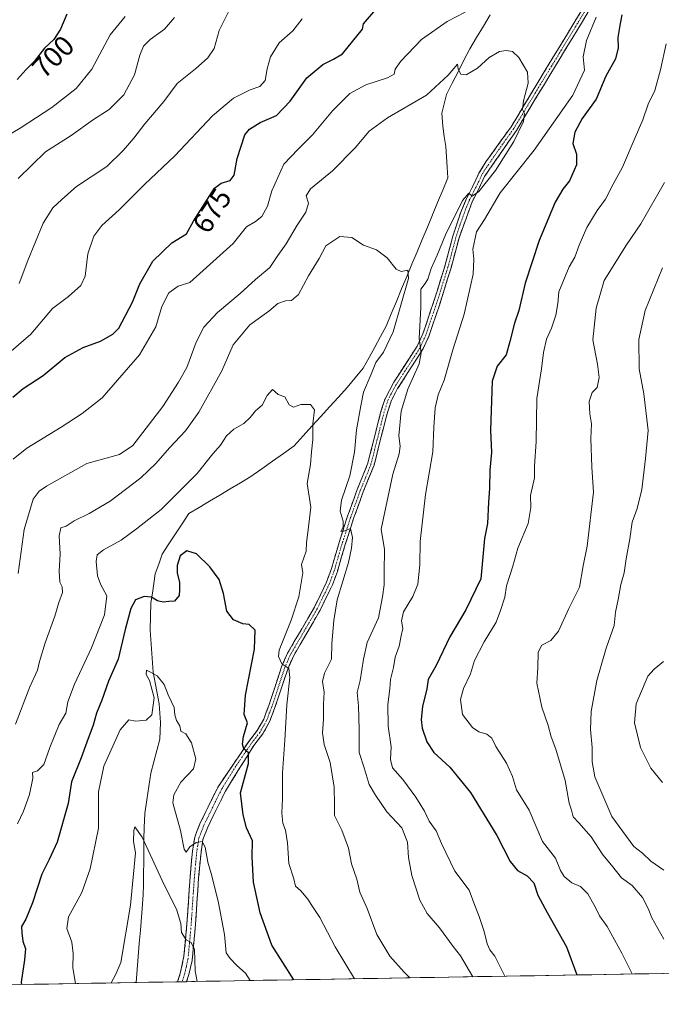
# Model space of a CAD drawing. Units: metres. Extents: x 617996 to 621457, y 4710927 to 4713300.
# Drawn here: x 619140 to 619364, y 4710940 to 4711284 of the extents above; entities that cross this region are included whole.
import ezdxf
from ezdxf.enums import TextEntityAlignment as Align

# ---------------------------------------------------------------- set-up
doc = ezdxf.new("R2010")
doc.units = ezdxf.units.M
doc.header["$MEASUREMENT"] = 0
doc.linetypes.add('TRAZO_Y_PUNTO', pattern=[1, 0.5, -0.25, 0, -0.25])
doc.linetypes.add('TRAZOSX2', pattern=[1.5, 1, -0.5])
for name, color, linetype, lineweight in [('Arbolado forestal CxS', 92, 'Continuous', 0), ('Camino', 19, 'TRAZOSX2', 0), ('Camino Cxs', 19, 'Continuous', 0), ('Camino eje', 19, 'TRAZO_Y_PUNTO', 0), ('Corriente natural lineal', 142, 'Continuous', 13), ('Curva de nivel maestra', 36, 'Continuous', 30), ('Curva de nivel normal', 36, 'Continuous', 0), ('Municipio CxS', 142, 'Continuous', 0), ('Rótulo de curva de nivel directora', 19, 'Continuous', 0)]:
    doc.layers.add(name, color=color, linetype=linetype, lineweight=lineweight)
doc.styles.add('Arial', font='txt', dxfattribs={"height": 0.2})

# ---------------------------------------------------------------- blocks, each defined once
blk = doc.blocks.new('*U150')
at = {"layer": 'Arbolado forestal CxS', "color": 92, "linetype": 'Continuous', "lineweight": 0}
blk.add_polyline3d([(619637.11, 4710955, 634.62), (618738.44, 4710939.52, 656.88)], dxfattribs=at)
blk = doc.blocks.new('*U174')
at = {"layer": 'Curva de nivel normal', "color": 36, "linetype": 'Continuous', "lineweight": 0}
blk.add_polyline3d([(619298.51, 4710949.17, 665), (619294.22, 4710956.48, 665), (619291.59, 4710959.76, 665), (619286.84, 4710966.22, 665), (619282.6, 4710971.27, 665), (619279.96, 4710976.01, 665), (619277.22, 4710984.55, 665), (619275.98, 4710990.83, 665), (619275.63, 4710996.29, 665), (619273.72, 4711001.3, 665), (619268.47, 4711006.83, 665), (619264.49, 4711012.64, 665), (619262.28, 4711016.43, 665), (619260.54, 4711022.26, 665), (619258.77, 4711027.61, 665), (619258.8, 4711035.64, 665), (619258.59, 4711043.91, 665), (619258.1, 4711048.59, 665), (619259.12, 4711052.79, 665), (619260.34, 4711060.26, 665), (619261.57, 4711066.15, 665), (619265.56, 4711074.72, 665), (619266.89, 4711082.09, 665), (619267.51, 4711086.33, 665), (619267.49, 4711090.74, 665), (619267.68, 4711098.59, 665), (619266.51, 4711105.75, 665), (619270.56, 4711125.02, 665), (619272.78, 4711132.1, 665), (619273.11, 4711134.79, 665), (619272.63, 4711138.36, 665), (619273.42, 4711146.99, 665), (619275.8, 4711154.7, 665), (619279.75, 4711163.66, 665), (619280.45, 4711167.51, 665), (619279.74, 4711172.51, 665), (619280.37, 4711183.37, 665), (619280.39, 4711189.7, 665), (619281.89, 4711191.72, 665), (619282.82, 4711193.26, 665), (619283.94, 4711196.91, 665), (619286.04, 4711201.68, 665), (619288.92, 4711208.71, 665), (619294.94, 4711220.77, 665), (619297.1, 4711223.32, 665), (619298.27, 4711222.31, 665), (619300.65, 4711223.94, 665), (619306.5, 4711231.3, 665), (619312.83, 4711241.35, 665), (619316.2, 4711248.43, 665), (619316.58, 4711251.14, 665), (619315.94, 4711252.57, 665), (619316.2, 4711255.68, 665), (619317.91, 4711261.76, 665), (619317.6, 4711265.62, 665), (619314.57, 4711270.77, 665), (619312.34, 4711272.83, 665), (619310.23, 4711273.26, 665), (619307.86, 4711272.88, 665), (619304.19, 4711270.74, 665), (619300.11, 4711267.02, 665), (619296.2, 4711264.75, 665), (619294.28, 4711265, 665), (619293.42, 4711266.75, 665), (619293.18, 4711268.47, 665), (619289.86, 4711264.63, 665), (619282.29, 4711257.66, 665), (619268.64, 4711249.73, 665), (619262.22, 4711245.01, 665), (619257.41, 4711239.24, 665), (619249.4, 4711231.12, 665), (619241.71, 4711224.8, 665), (619240.27, 4711222.35, 665), (619241.01, 4711219.88, 665), (619240.07, 4711216.63, 665), (619237.1, 4711212.09, 665), (619233.2, 4711205.58, 665), (619230.31, 4711201.46, 665), (619227.53, 4711197.27, 665), (619222.53, 4711193.15, 665), (619217.2, 4711188.24, 665), (619209.2, 4711181.58, 665), (619204.5, 4711176.45, 665), (619201.74, 4711171.22, 665), (619198.5, 4711162.35, 665), (619195.58, 4711157.23, 665), (619190.06, 4711148.72, 665), (619179.65, 4711135.09, 665), (619174.99, 4711131.89, 665), (619163.53, 4711128.74, 665), (619149.4, 4711120.76, 665), (619146.85, 4711119.09, 665), (619144.8, 4711116.26, 665), (619141.56, 4711105.63, 665), (619139.48, 4711090.27, 665)], dxfattribs=at)
blk = doc.blocks.new('*U179')
at = {"layer": 'Curva de nivel normal', "color": 36, "linetype": 'Continuous', "lineweight": 0}
blk.add_polyline3d([(619202.1, 4710947.51, 640), (619201.43, 4710951.21, 640), (619201.17, 4710958.68, 640), (619200.06, 4710961.19, 640), (619198.22, 4710962.03, 640), (619196.68, 4710964.64, 640), (619196.35, 4710967.75, 640), (619194.84, 4710972.76, 640), (619190.53, 4710981.28, 640), (619182.92, 4710998, 640), (619180.36, 4711001.66, 640), (619179.97, 4711000.28, 640), (619179.86, 4710996.47, 640), (619180.53, 4710992.48, 640), (619178.83, 4710974.21, 0), (619175.47, 4710954.15, 640), (619173.72, 4710950.1, 640), (619172.08, 4710946.99, 640)], dxfattribs=at)
blk = doc.blocks.new('*U181')
at = {"layer": 'Curva de nivel normal', "color": 36, "linetype": 'Continuous', "lineweight": 0}
blk.add_polyline3d([(619276.53, 4710948.79, 660), (619274.46, 4710950.72, 660), (619269.48, 4710956.4, 660), (619264.97, 4710963.89, 660), (619261.53, 4710973.08, 660), (619258.95, 4710978.71, 660), (619258, 4710983.29, 660), (619256.12, 4710988.67, 660), (619254.98, 4710994.18, 660), (619252.75, 4711000.48, 660), (619250.1, 4711005.55, 660), (619250.18, 4711009.44, 660), (619250.01, 4711015.49, 660), (619248.61, 4711024.12, 660), (619246.56, 4711030.37, 660), (619245.95, 4711034.54, 660), (619246.32, 4711039.25, 660), (619246.32, 4711044.48, 660), (619246.49, 4711048.77, 660), (619245.93, 4711052.44, 660), (619246.7, 4711055.4, 660), (619249.12, 4711060.28, 660), (619249.2, 4711065.73, 660), (619249.95, 4711073.75, 660), (619251.11, 4711081.02, 660), (619255.08, 4711094.05, 660), (619256.04, 4711099.1, 660), (619256.43, 4711102.83, 660), (619255.75, 4711106, 660), (619253.43, 4711105.12, 660), (619252.39, 4711104.96, 660), (619253.14, 4711106.6, 660), (619253.12, 4711108.51, 660), (619252.13, 4711112.04, 660), (619252.62, 4711115.91, 660), (619255.52, 4711124.4, 660), (619257.15, 4711132.66, 660), (619257.84, 4711140.55, 660), (619259.3, 4711148.96, 660), (619260.31, 4711153.67, 660), (619262.98, 4711160.01, 660), (619264.55, 4711164.09, 660), (619267.24, 4711167.68, 660), (619270.66, 4711174.76, 660), (619276.01, 4711193.47, 660), (619275.77, 4711196.34, 660), (619273.47, 4711195.91, 660), (619271.72, 4711196.77, 660), (619268.55, 4711200.65, 660), (619264.87, 4711203.44, 660), (619260.26, 4711205.09, 660), (619256.2, 4711207.82, 660), (619251.98, 4711208.16, 660), (619247.1, 4711204.84, 660), (619244.82, 4711200.44, 660), (619241, 4711194.43, 660), (619237.55, 4711187.89, 660), (619235.08, 4711185.78, 660), (619233, 4711185.62, 660), (619230.36, 4711184.72, 660), (619227.2, 4711182.03, 660), (619220.53, 4711177.25, 660), (619214.67, 4711170.27, 660), (619210.74, 4711161.19, 660), (619202.64, 4711146.72, 660), (619197.98, 4711140.16, 660), (619192.48, 4711134.25, 660), (619187.65, 4711128.75, 660), (619182.42, 4711123.68, 660), (619171.73, 4711115.56, 660), (619164.3, 4711111.23, 660), (619159.1, 4711108.7, 660), (619156.26, 4711106.82, 660), (619154.39, 4711106.27, 660), (619153.85, 4711103.4, 660), (619154.16, 4711097.01, 660), (619153.88, 4711091.1, 660), (619154.12, 4711087.25, 660), (619154.94, 4711085.55, 660), (619155.02, 4711083.58, 660), (619153.71, 4711080.14, 660), (619152.36, 4711075.38, 660), (619149, 4711066.02, 660), (619146.98, 4711059.5, 660), (619146.24, 4711056.43, 660), (619143.58, 4711050.59, 660), (619138.53, 4711037.54, 660)], dxfattribs=at)
blk = doc.blocks.new('*U187')
at = {"layer": 'Curva de nivel normal', "color": 36, "linetype": 'Continuous', "lineweight": 0}
blk.add_polyline3d([(619220.6745, 4710947.8284, 645), (619219.02, 4710950.43, 645), (619216.03, 4710953.14, 645), (619213.61, 4710955.52, 645), (619212.28, 4710957.52, 645), (619211.72, 4710963.97, 645), (619209.5, 4710975.65, 645), (619207.05, 4710985.27, 645), (619205.82, 4710989.31, 645), (619204.96, 4710994.54, 645), (619203.87, 4710996.45, 645), (619201.76, 4710996.15, 645), (619199.59, 4710994.62, 645), (619198.3, 4710992.77, 645), (619197.6, 4710993.83, 645), (619196.28, 4711000.31, 645), (619193.59, 4711010.06, 645), (619193.91, 4711012.85, 645), (619196.43, 4711017.3, 645), (619200.83, 4711021.9, 645), (619201.64, 4711025.36, 645), (619200.16, 4711030.95, 645), (619198.16, 4711034.15, 645), (619196.41, 4711035.14, 645), (619196.1, 4711036.97, 645), (619194.94, 4711038.83, 645), (619194.36, 4711040.78, 645), (619194.03, 4711043.34, 645), (619191.94, 4711047.78, 645), (619190.54, 4711051.44, 645), (619188.18, 4711054.4, 645), (619185.6, 4711055.87, 645), (619184.37, 4711056.42, 645), (619184.33, 4711054.93, 645), (619185.5, 4711052.81, 645), (619187.09, 4711046.8, 645), (619186.23, 4711040.82, 645), (619184.26, 4711038.88, 645), (619180.63, 4711038.59, 645), (619178.2, 4711039.06, 645), (619175.21, 4711035.51, 645), (619169.42, 4711022.87, 645), (619167.59, 4711013.87, 645), (619167.57, 4711001.1, 645), (619164.73, 4710986.95, 645), (619161.82, 4710978.61, 645), (619157.12, 4710970.07, 645), (619156.48, 4710966.09, 645), (619158.27, 4710961.23, 645), (619158.73, 4710957.24, 645), (619158.61, 4710952.25, 645), (619159.5156, 4710946.7748, 645)], dxfattribs=at)
blk = doc.blocks.new('*U188')
at = {"layer": 'Curva de nivel normal', "color": 36, "linetype": 'Continuous', "lineweight": 0}
for points in [[(619134.54, 4711242.72, 695), (619140.2, 4711246.02, 695), (619145.87, 4711249.83, 695), (619151.34, 4711253.34, 695), (619159.82, 4711260, 695), (619165.23, 4711266.75, 695), (619171.66, 4711278.75, 695), (619176.97, 4711285.08, 695)], [(619365.16, 4711059.44, 695), (619361.88, 4711056.77, 695), (619359.7, 4711054.36, 695), (619355.6, 4711044.7, 695), (619355.07, 4711037.96, 695), (619357.14, 4711029.36, 695), (619360.72, 4711022.19, 695), (619364.83, 4711017.07, 695)]]:
    blk.add_polyline3d(points, dxfattribs=at)
blk = doc.blocks.new('*U190')
at = {"layer": 'Curva de nivel normal', "color": 36, "linetype": 'Continuous', "lineweight": 0}
for points in [[(619137.75, 4711130.27, 670), (619142.53, 4711134.1, 670), (619154.5, 4711141.48, 670), (619161.86, 4711146.24, 670), (619168.93, 4711151.74, 670), (619181.95, 4711166.79, 670), (619187.7, 4711176.6, 670), (619189.8, 4711183.72, 670), (619192.19, 4711188.48, 670), (619195.47, 4711190.81, 670), (619199.56, 4711192.12, 670), (619214.69, 4711205.76, 670), (619219.4, 4711211.5, 670), (619222.51, 4711213.37, 670), (619224.77, 4711215.16, 670), (619226.72, 4711218.76, 670), (619228.26, 4711224.09, 670), (619232.38, 4711233.42, 670), (619237.47, 4711238.75, 670), (619242.4, 4711243.75, 670), (619249.42, 4711252.08, 670), (619255.52, 4711258.15, 670), (619261.12, 4711261.23, 670), (619268.67, 4711263.66, 670), (619270.96, 4711264.96, 670), (619271.33, 4711266.67, 670), (619273.36, 4711269.54, 670), (619280.52, 4711277.07, 670), (619289.52, 4711283.4, 670), (619295.86, 4711286.65, 670)], [(619341.69, 4711284.93, 670), (619338.24, 4711276.72, 670), (619337.1, 4711271.01, 670), (619337.55, 4711266.38, 670), (619333.54, 4711257.58, 670), (619320.02, 4711238.38, 670), (619308.12, 4711223.42, 670), (619302.64, 4711214.09, 670), (619299.75, 4711209.76, 670), (619298.53, 4711203.76, 670), (619298.91, 4711200.23, 670), (619298.64, 4711194.98, 670), (619295.52, 4711181, 670), (619291.58, 4711168.46, 670), (619288.47, 4711157.94, 670), (619286.45, 4711152.81, 670), (619285.38, 4711148.2, 670), (619284.92, 4711141.47, 670), (619284.52, 4711132.86, 670), (619282, 4711117.88, 670), (619280.15, 4711101.4, 670), (619280.04, 4711093.29, 670), (619279.33, 4711086.57, 670), (619277.57, 4711082.15, 670), (619274.23, 4711076.81, 670), (619273.54, 4711073.73, 670), (619274.09, 4711070.96, 670), (619273.43, 4711068.44, 670), (619272.74, 4711064.77, 670), (619271.31, 4711060.93, 670), (619270.82, 4711057.42, 670), (619269.71, 4711053.2, 670), (619269.53, 4711049.86, 670), (619268.78, 4711044.38, 670), (619268.88, 4711036.83, 670), (619270.01, 4711029.66, 670), (619269.71, 4711025.12, 670), (619270.48, 4711022.24, 670), (619274.08, 4711018.19, 670), (619278.63, 4711011.97, 670), (619281.64, 4711007.04, 670), (619283.3, 4711003.6, 670), (619285.66, 4711000.26, 670), (619287.57, 4710995.83, 670), (619292.23, 4710986.15, 670), (619297.18, 4710979.4, 670), (619299.19, 4710974.07, 670), (619300.76, 4710970.26, 670), (619302.53, 4710965.01, 670), (619303.53, 4710960.68, 670), (619304.44, 4710958.62, 670), (619306.22, 4710956.39, 670), (619309.76, 4710949.36, 670)]]:
    blk.add_polyline3d(points, dxfattribs=at)
blk = doc.blocks.new('*U194')
at = {"layer": 'Curva de nivel normal', "color": 36, "linetype": 'Continuous', "lineweight": 0}
blk.add_polyline3d([(619257.16, 4710948.46, 655), (619250.39, 4710959.65, 655), (619245, 4710969.93, 655), (619242.17, 4710974.1, 655), (619240.86, 4710976.27, 655), (619238.35, 4710979.24, 655), (619236.46, 4710980.88, 655), (619235.87, 4710983.46, 655), (619234.19, 4710988.83, 655), (619233.72, 4710996.04, 655), (619233.01, 4711000.41, 655), (619232.09, 4711002.87, 655), (619231.75, 4711006.34, 655), (619232.01, 4711011.58, 655), (619231.93, 4711020.52, 655), (619232.83, 4711031.89, 655), (619233.52, 4711044.35, 655), (619234.5, 4711053.9, 655), (619234.12, 4711057.04, 655), (619231.76, 4711058.67, 655), (619230.57, 4711061.19, 655), (619230.82, 4711063.48, 655), (619235.02, 4711073.97, 655), (619237.71, 4711082.11, 655), (619239.04, 4711090.45, 655), (619238.63, 4711093.44, 655), (619240.27, 4711098.1, 655), (619240.35, 4711101.1, 655), (619240.87, 4711104.56, 655), (619241.85, 4711113.47, 655), (619240.56, 4711121.72, 655), (619241.75, 4711128.34, 655), (619242.09, 4711132.77, 655), (619242.55, 4711137.1, 655), (619242.56, 4711142.65, 655), (619243.1, 4711147.48, 655), (619241.75, 4711149.42, 655), (619238.42, 4711149.4, 655), (619235.8, 4711148.49, 655), (619234.23, 4711149.24, 655), (619232.75, 4711152.07, 655), (619230.49, 4711152.92, 655), (619228.43, 4711154.62, 655), (619226.59, 4711152.52, 655), (619224.87, 4711149.19, 655), (619222.46, 4711147.15, 655), (619220.7, 4711144.86, 655), (619218.4, 4711142.76, 655), (619214.88, 4711140.77, 655), (619212.34, 4711138.44, 655), (619210.22, 4711135.1, 655), (619207.6, 4711132.12, 655), (619202.13, 4711125.21, 655), (619189.53, 4711112.67, 655), (619180.87, 4711105.87, 655), (619175.53, 4711101.95, 655), (619169.34, 4711098.54, 655), (619167.19, 4711096.74, 655), (619166.79, 4711094.4, 655), (619167.2, 4711089.48, 655), (619168.4, 4711086.31, 655), (619170.54, 4711082.4, 655), (619169.7, 4711075.77, 655), (619165.2, 4711064.27, 655), (619159.19, 4711051.52, 655), (619156.9, 4711045.31, 655), (619156.14, 4711041.35, 655), (619153.9, 4711037.37, 655), (619150.54, 4711029.42, 655), (619148.49, 4711023.46, 655), (619146.28, 4711021.18, 655), (619144.47, 4711020.61, 655), (619144.62, 4711018.69, 655), (619143.51, 4711012.92, 655), (619141.42, 4711007.11, 655), (619139.24, 4711002.65, 655)], dxfattribs=at)
blk = doc.blocks.new('*U203')
at = {"layer": 'Curva de nivel normal', "color": 36, "linetype": 'Continuous', "lineweight": 0}
for points in [[(619354.2, 4710950.13, 680), (619350.66, 4710957.4, 680), (619345.46, 4710966.78, 680), (619342.8, 4710970.45, 680), (619341.38, 4710973.45, 680), (619338.69, 4710978.14, 680), (619336.19, 4710980.74, 680), (619333.2, 4710982.08, 680), (619330.51, 4710984.19, 680), (619329.17, 4710986.37, 680), (619327.46, 4710990.64, 680), (619322.93, 4710996.45, 680), (619318.24, 4711007.45, 680), (619313.77, 4711014.54, 680), (619312.43, 4711019.24, 680), (619310.29, 4711023.88, 680), (619306.62, 4711029.68, 680), (619305.16, 4711032.64, 680), (619303.36, 4711034.09, 680), (619300.6, 4711034.86, 680), (619298.42, 4711036.35, 680), (619294.94, 4711040.89, 680), (619294.18, 4711046.11, 680), (619295.26, 4711049.97, 680), (619297.7, 4711055.14, 680), (619299.16, 4711059.77, 680), (619302.49, 4711066.34, 680), (619306.69, 4711073.23, 680), (619308.18, 4711077.3, 680), (619309.7, 4711082.02, 680), (619310.26, 4711085.88, 680), (619312.5, 4711092.84, 680), (619314.25, 4711099.09, 680), (619317.85, 4711107.78, 680), (619318.78, 4711113.3, 680), (619318.64, 4711117.57, 680), (619320.04, 4711123.77, 680), (619320.04, 4711127.77, 680), (619320.71, 4711136.44, 680), (619320.88, 4711151.43, 680), (619322.51, 4711161.9, 680), (619323.22, 4711167.62, 680), (619324.33, 4711172.21, 680), (619326.08, 4711176.12, 680), (619327.49, 4711180.62, 680), (619328.21, 4711184.76, 680), (619328.58, 4711188.76, 680), (619332.26, 4711197.58, 680), (619334.22, 4711200.96, 680), (619335.65, 4711205.18, 680), (619338.37, 4711211.28, 680), (619341.97, 4711217.25, 680), (619344.91, 4711221.28, 680), (619347.6, 4711226.43, 680), (619350.83, 4711232.36, 680), (619355.28, 4711242.82, 680), (619358.02, 4711249.02, 680), (619359.88, 4711254.42, 680), (619362.12, 4711259.28, 680), (619364.17, 4711266.52, 680), (619366.19, 4711275.61, 680)], [(619238.88, 4711284.36, 680), (619235.56, 4711280.1, 680), (619230.74, 4711275.94, 680), (619227.76, 4711271.03, 680), (619226.61, 4711266.88, 680), (619225.92, 4711262.79, 680), (619224.05, 4711260.66, 680), (619220.66, 4711259.42, 680), (619214.86, 4711256.6, 680), (619207.46, 4711250.42, 680), (619194.31, 4711236.42, 680), (619183.73, 4711226.4, 680), (619174.79, 4711217.47, 680), (619168.83, 4711211.96, 680), (619165.96, 4711208.23, 680), (619163.84, 4711202.09, 680), (619162.89, 4711194.24, 680), (619161.45, 4711191.01, 680), (619157.07, 4711187.21, 680), (619151.52, 4711182.99, 680), (619143.93, 4711174, 680), (619137.05, 4711168.04, 680)]]:
    blk.add_polyline3d(points, dxfattribs=at)
blk = doc.blocks.new('*U207')
at = {"layer": 'Curva de nivel normal', "color": 36, "linetype": 'Continuous', "lineweight": 0}
for points in [[(619365.35, 4710962.28, 685), (619361.15, 4710969.75, 685), (619359.79, 4710973.06, 685), (619357.84, 4710976.92, 685), (619354.23, 4710981.07, 685), (619350.51, 4710983.79, 685), (619347.07, 4710988.19, 685), (619343.94, 4710991.86, 685), (619339.86, 4710998.16, 685), (619335.64, 4711003.04, 685), (619333.63, 4711005.09, 685), (619333, 4711007.4, 685), (619332.17, 4711009.9, 685), (619330.78, 4711017.77, 685), (619327.58, 4711028.78, 685), (619325.97, 4711033.11, 685), (619324.86, 4711037.11, 685), (619322.66, 4711043.47, 685), (619320.94, 4711051.88, 685), (619321.28, 4711057.27, 685), (619321.32, 4711062.74, 685), (619322.66, 4711065.2, 685), (619325.85, 4711066.83, 685), (619328.48, 4711070.03, 685), (619332.13, 4711078.04, 685), (619335.88, 4711085.47, 685), (619337.15, 4711092.99, 685), (619338.54, 4711099.78, 685), (619340.68, 4711118.66, 685), (619340.12, 4711127.44, 685), (619339.82, 4711137.44, 685), (619340.07, 4711142.61, 685), (619339.41, 4711146.16, 685), (619339.22, 4711150.48, 685), (619340.31, 4711153.57, 685), (619341.98, 4711155.3, 685), (619342.73, 4711158.79, 685), (619342.07, 4711163.55, 685), (619340.52, 4711172.04, 685), (619341.61, 4711183.06, 685), (619344.42, 4711192.76, 685), (619352.25, 4711205.25, 685), (619357.33, 4711212.59, 685), (619365.5, 4711227.08, 685)], [(619213.7, 4711287.92, 685), (619209.82, 4711280.18, 685), (619208.04, 4711273.96, 685), (619205.87, 4711270.64, 685), (619201.53, 4711266.86, 685), (619195.08, 4711261.73, 685), (619190.5, 4711255.45, 685), (619183.86, 4711247.59, 685), (619179.98, 4711242.52, 685), (619176.2, 4711238.23, 685), (619170.53, 4711232.65, 685), (619159.94, 4711225.67, 685), (619154.73, 4711221.14, 685), (619151.62, 4711218.2, 685), (619148.26, 4711212.85, 685), (619142.86, 4711199.76, 685), (619139.9, 4711191.73, 685)]]:
    blk.add_polyline3d(points, dxfattribs=at)
blk = doc.blocks.new('*U211')
at = {"layer": 'Curva de nivel normal', "color": 36, "linetype": 'Continuous', "lineweight": 0}
for points in [[(619365.31, 4710986.4, 690), (619360.79, 4710989.62, 690), (619357.86, 4710992.43, 690), (619354.82, 4710994.78, 690), (619347.09, 4711005.25, 690), (619341.15, 4711019.1, 690), (619340.31, 4711024.4, 690), (619340.31, 4711029.32, 690), (619339.71, 4711035.67, 690), (619339.95, 4711042, 690), (619341.85, 4711052.77, 690), (619345.12, 4711064.1, 690), (619347.89, 4711072.1, 690), (619348.44, 4711076.76, 690), (619349.33, 4711081.1, 690), (619350.23, 4711086.35, 690), (619351.43, 4711090.44, 690), (619352.09, 4711095.35, 690), (619353.42, 4711102.38, 690), (619354.2, 4711108.23, 690), (619355.94, 4711112.98, 690), (619357.65, 4711119.61, 690), (619358.96, 4711130.5, 690), (619359.87, 4711140.24, 690), (619358.33, 4711153.16, 690), (619356.7, 4711161.83, 690), (619356.63, 4711172.18, 690), (619358.76, 4711182.22, 690), (619364.8, 4711197.18, 690)], [(619194.24, 4711284.75, 690), (619190.67, 4711280.75, 690), (619185.68, 4711277.08, 690), (619183.34, 4711274.72, 690), (619182.01, 4711271.62, 690), (619180.23, 4711264.72, 690), (619176.45, 4711257.75, 690), (619173.39, 4711254.75, 690), (619171.33, 4711252.56, 690), (619165.87, 4711249.1, 690), (619158.02, 4711243.47, 690), (619149.13, 4711237.81, 690), (619139.51, 4711228.42, 690)]]:
    blk.add_polyline3d(points, dxfattribs=at)
blk = doc.blocks.new('*U215')
at = {"layer": 'Curva de nivel maestra', "color": 36, "linetype": 'Continuous', "lineweight": 30}
blk.add_polyline3d([(619235.91, 4710948.09, 650), (619228.25, 4710960.26, 650), (619224.18, 4710971.5, 650), (619221.84, 4710982.21, 650), (619221.4, 4710991.11, 650), (619221.48, 4710996.7, 650), (619219.31, 4711001.22, 650), (619218.23, 4711005.81, 650), (619217.3, 4711013.55, 650), (619220.08, 4711023.8, 650), (619220.01, 4711027.45, 650), (619218.49, 4711028.87, 650), (619217.97, 4711030.55, 650), (619218.32, 4711033.19, 650), (619219.66, 4711038.02, 650), (619218.58, 4711040.95, 650), (619219.03, 4711047.74, 650), (619222.2, 4711063.77, 650), (619222.41, 4711070.45, 650), (619220.25, 4711072.44, 650), (619218.09, 4711072.67, 650), (619214.86, 4711074.02, 650), (619212.52, 4711077.12, 650), (619211.27, 4711083.31, 650), (619209.76, 4711088.17, 650), (619206.53, 4711092.64, 650), (619201.83, 4711097.08, 650), (619198.53, 4711098.19, 650), (619196.19, 4711096.45, 650), (619195.14, 4711093.1, 650), (619195.08, 4711090.45, 650), (619195.95, 4711087.09, 650), (619195.92, 4711084.49, 650), (619195.79, 4711082.55, 650), (619194.2, 4711080.53, 650), (619192.2, 4711080.5, 650), (619190.2, 4711080.18, 650), (619188.2, 4711080.65, 650), (619186.13, 4711081.99, 650), (619183.58, 4711082.16, 650), (619180.6, 4711081.04, 650), (619178.88, 4711077.96, 650), (619176.88, 4711070.64, 650), (619174.48, 4711060.27, 650), (619171.16, 4711052.63, 650), (619168.76, 4711045.9, 650), (619166.96, 4711041.39, 650), (619165.78, 4711037.23, 650), (619163.52, 4711031.29, 650), (619161.59, 4711025.78, 650), (619158.16, 4711017.37, 650), (619157.05, 4711009.79, 650), (619153.15, 4710996.21, 650), (619150.41, 4710990.17, 650), (619147.77, 4710985.01, 650), (619144.51, 4710975.01, 650), (619142.2, 4710969.33, 650), (619140.66, 4710966.8, 650), (619140.84, 4710964.58, 650), (619141.2, 4710961.63, 650), (619142.13, 4710958.91, 650), (619141.71, 4710955.12, 650), (619140.59, 4710947.3, 650), (619140.66, 4710946.45, 650)], dxfattribs=at)
blk = doc.blocks.new('*U216')
at = {"layer": 'Curva de nivel maestra', "color": 36, "linetype": 'Continuous', "lineweight": 30}
for points in [[(619137.68, 4711151.97, 675), (619141.26, 4711155.01, 675), (619148.22, 4711159.54, 675), (619155.87, 4711165.88, 675), (619162.2, 4711169.3, 675), (619168.32, 4711171.52, 675), (619172.61, 4711173.99, 675), (619174.67, 4711176.12, 675), (619179.54, 4711185.21, 675), (619182.08, 4711191.57, 675), (619186.63, 4711199.54, 675), (619193.22, 4711205.96, 675), (619198.41, 4711209.09, 675), (619200.78, 4711213.57, 675), (619208.2, 4711225.03, 675), (619210.53, 4711226.8, 675), (619213.69, 4711227.74, 675), (619215.09, 4711229.58, 675), (619216.1, 4711235.44, 675), (619218.8, 4711243.74, 675), (619220.38, 4711245.67, 675), (619224.2, 4711248.02, 675), (619229.86, 4711250.48, 675), (619234.59, 4711255.5, 675), (619240.49, 4711263.72, 675), (619246.06, 4711268.37, 675), (619249.76, 4711270.24, 675), (619252.91, 4711272.04, 675), (619259.88, 4711280.75, 675), (619260.34, 4711282.59, 675), (619278.19, 4711303.55, 675)], [(619350.67, 4711285.69, 675), (619349.88, 4711282, 675), (619349.26, 4711277.84, 675), (619349.37, 4711274.12, 675), (619348.45, 4711270.3, 675), (619345.05, 4711264.26, 675), (619341.61, 4711256.16, 675), (619336.81, 4711249.44, 675), (619334.17, 4711244.66, 675), (619333.48, 4711240.72, 675), (619334.77, 4711236.94, 675), (619334.76, 4711233.18, 675), (619332.33, 4711227.62, 675), (619329.96, 4711224.68, 675), (619327.34, 4711220.13, 675), (619321.72, 4711206.71, 675), (619316.86, 4711191.89, 675), (619314.56, 4711182.28, 675), (619313.13, 4711177.8, 675), (619311.49, 4711171.43, 675), (619310.18, 4711166.76, 675), (619307.02, 4711162.76, 675), (619305.3, 4711157.58, 675), (619304.64, 4711140.44, 675), (619304.99, 4711132.54, 675), (619304.48, 4711126.36, 675), (619304.38, 4711119.95, 675), (619303.97, 4711115.26, 675), (619303.66, 4711107.71, 675), (619302.6, 4711102.44, 675), (619301.37, 4711088.4, 675), (619296.07, 4711077.51, 675), (619290.47, 4711068.1, 675), (619285.7, 4711058.11, 675), (619282.89, 4711053.14, 675), (619282.45, 4711049.85, 675), (619280.96, 4711043.72, 675), (619280.43, 4711039.18, 675), (619280.78, 4711036.11, 675), (619282.38, 4711031.33, 675), (619284.93, 4711027.66, 675), (619290.44, 4711022.45, 675), (619297.7, 4711013.58, 675), (619306.95, 4710998.54, 675), (619311.55, 4710989.48, 675), (619314.11, 4710986.36, 675), (619317.53, 4710984.45, 675), (619319.82, 4710982.07, 675), (619321.22, 4710977.67, 675), (619324.5, 4710971.6, 675), (619331.29, 4710959.59, 675), (619334.88, 4710949.8, 675)]]:
    blk.add_polyline3d(points, dxfattribs=at)
blk = doc.blocks.new('*U220')
at = {"layer": 'Curva de nivel maestra', "color": 36, "linetype": 'Continuous', "lineweight": 30}
blk.add_polyline3d([(619156.57, 4711285.99, 700), (619154.36, 4711280.75, 700), (619152.04, 4711277.08, 700), (619148.76, 4711274.08, 700), (619145.1, 4711269.42, 700), (619142.31, 4711266.62, 700), (619139.2, 4711263.08, 700)], dxfattribs=at)

msp = doc.modelspace()

# ---------------------------------------------------------------- linework, layer by layer
at = {"layer": 'Arbolado forestal CxS', "color": 92, "linetype": 'Continuous', "lineweight": 0}
msp.add_polyline3d([(619637.11, 4710955, 634.62), (618738.44, 4710939.52, 656.88)], dxfattribs=at)
at = {"layer": 'Camino', "color": 19, "linetype": 'TRAZOSX2', "lineweight": 0}
for points in [[(619195.26, 4710947.39), (619196.33, 4710950.77), (619197.5, 4710956.35), (619198.42, 4710966.26), (619199.63, 4710984), (619200.48, 4710993.1), (619201.24, 4710998.03), (619203.06, 4711002.69), (619207.2, 4711011.19), (619209.43, 4711015.66), (619220.14, 4711031.44), (619223.12, 4711035.29), (619225.37, 4711039.3), (619227.19, 4711044.1), (619231.66, 4711057.62), (619233.74, 4711062.39), (619243.11, 4711078.47), (619247.34, 4711087.18), (619248.99, 4711091.69), (619251.73, 4711101.05), (619254.72, 4711110.28), (619258.1, 4711119.67), (619261.82, 4711128.81), (619266.14, 4711146.07), (619267.81, 4711151.4), (619270.94, 4711157.24), (619279.08, 4711169.77), (619281.02, 4711174.05), (619284.8, 4711185.21), (619288.73, 4711197.8), (619291.55, 4711208.32), (619294.29, 4711216.62), (619296.23, 4711221.21), (619298.52, 4711225.75), (619300.65, 4711230.28), (619303.12, 4711234.29), (619311.88, 4711246.52), (619321.26, 4711262.08), (619329.01, 4711274.84), (619336.77, 4711287.58)], [(619341.36, 4711290.79), (619323.18, 4711260.89), (619313.78, 4711245.29), (619302.61, 4711229.14), (619300.48, 4711224.62), (619298.31, 4711220.32), (619293.7, 4711207.64), (619290.9, 4711197.17), (619286.94, 4711184.51), (619283.12, 4711173.22), (619281.07, 4711168.69), (619272.2, 4711154.94), (619269.91, 4711150.54), (619268.32, 4711145.46), (619263.97, 4711128.11), (619260.21, 4711118.86), (619256.83, 4711109.47), (619253.89, 4711100.39), (619251.14, 4711090.99), (619249.43, 4711086.3), (619245.1, 4711077.4), (619235.76, 4711061.36), (619233.77, 4711056.81), (619229.32, 4711043.35), (619227.43, 4711038.34), (619225, 4711034.04), (619221.92, 4711030.06), (619212.02, 4711014.14), (619209.89, 4711009.86), (619205.81, 4711001.49), (619204.15, 4710997.24), (619203.46, 4710992.73), (619202.62, 4710983.76), (619201.41, 4710966.02), (619200.33, 4710954.87), (619199.21, 4710949.91), (619198.42, 4710947.45), (619198.42, 4710947.44)], [(619196.84, 4710947.42), (619195.26, 4710947.39)], [(619198.42, 4710947.44), (619196.84, 4710947.42)]]:
    msp.add_lwpolyline(points, dxfattribs=at)
at = {"layer": 'Camino Cxs', "color": 19, "linetype": 'Continuous', "lineweight": 0}
msp.add_polyline3d([(619338.76, 4711286.52, 668.59), (619336.17, 4711282.25, 667.83), (619333.57, 4711277.98, 667.41), (619330.97, 4711273.7, 666.8), (619328.37, 4711269.43, 666.5), (619325.78, 4711265.16, 665.97), (619323.18, 4711260.89, 665.83), (619320.83, 4711256.99, 665.42), (619318.48, 4711253.09, 665.35), (619316.13, 4711249.19, 664.9), (619313.78, 4711245.29, 665), (619310.99, 4711241.25, 664.78), (619308.2, 4711237.22, 664.78), (619305.4, 4711233.18, 664.51), (619302.61, 4711229.14, 664.65), (619300.48, 4711224.62, 665.07), (619298.31, 4711220.32, 665.71), (619296.77, 4711216.09, 665.73), (619295.24, 4711211.87, 666.31), (619293.7, 4711207.64, 667.06), (619292.77, 4711204.15, 667.14), (619291.83, 4711200.66, 666.79), (619290.9, 4711197.17, 666.73), (619289.58, 4711192.95, 667.08), (619288.26, 4711188.73, 666.98), (619286.94, 4711184.51, 666.51), (619285.67, 4711180.75, 666.02), (619284.39, 4711176.98, 665.88), (619283.12, 4711173.22, 665.74), (619281.07, 4711168.69, 664.91), (619278.85, 4711165.25, 664.69), (619276.64, 4711161.82, 664.35), (619274.42, 4711158.38, 663.91), (619272.2, 4711154.94, 663.59), (619269.91, 4711150.54, 663.12), (619269.12, 4711148, 663.01), (619268.32, 4711145.46, 662.95), (619267.23, 4711141.12, 662.47), (619266.15, 4711136.79, 661.89), (619265.06, 4711132.45, 661.66), (619263.97, 4711128.11, 661.62), (619262.09, 4711123.49, 661.33), (619260.21, 4711118.86, 660.91), (619258.52, 4711114.17, 660.82), (619256.83, 4711109.47, 660.24), (619255.36, 4711104.93, 659.83), (619253.89, 4711100.39, 659.73), (619252.52, 4711095.69, 659.56), (619251.14, 4711090.99, 659.13), (619249.43, 4711086.3, 659.05), (619247.27, 4711081.85, 658.73), (619245.1, 4711077.4, 657.93), (619242.77, 4711073.39, 657.56), (619240.43, 4711069.38, 656.72), (619238.1, 4711065.37, 656.35), (619235.76, 4711061.36, 655.59), (619233.77, 4711056.81, 655.22), (619232.29, 4711052.32, 654.55), (619230.8, 4711047.84, 653.4), (619229.32, 4711043.35, 652.56), (619228.38, 4711040.85, 652.45), (619227.43, 4711038.34, 652.08), (619225, 4711034.04, 651.17), (619223.46, 4711032.05, 650.92), (619221.92, 4711030.06, 650.44), (619219.45, 4711026.08, 649.79), (619216.97, 4711022.1, 648.87), (619214.5, 4711018.12, 648.36), (619212.02, 4711014.14, 647.75), (619209.89, 4711009.86, 647.23), (619207.85, 4711005.68, 646.54), (619205.81, 4711001.49, 645.68), (619204.15, 4710997.24, 645.21), (619203.46, 4710992.73, 644.67), (619203.04, 4710988.25, 644.01), (619202.62, 4710983.76, 643.36), (619202.32, 4710979.33, 642.68), (619202.02, 4710974.89, 641.85), (619201.71, 4710970.46, 641.15), (619201.41, 4710966.02, 640.51), (619201.05, 4710962.3, 640.05), (619200.69, 4710958.59, 639.61), (619200.33, 4710954.87, 639.4), (619199.77, 4710952.39, 639.22), (619199.21, 4710949.91, 639.05), (619198.42, 4710947.45, 638.68), (619198.42, 4710947.44, 638.68), (619195.26, 4710947.39, 638.02), (619196.33, 4710950.77, 638.46), (619196.92, 4710953.56, 638.71), (619197.5, 4710956.35, 639.05), (619197.96, 4710961.31, 639.79), (619198.42, 4710966.26, 640.19), (619198.72, 4710970.7, 640.54), (619199.03, 4710975.13, 641.36), (619199.33, 4710979.57, 642.37), (619199.63, 4710984, 643.1), (619200.06, 4710988.55, 643.73), (619200.48, 4710993.1, 644.54), (619201.24, 4710998.03, 645.14), (619202.15, 4711000.36, 645.42), (619203.06, 4711002.69, 645.67), (619205.13, 4711006.94, 646.33), (619207.2, 4711011.19, 647.07), (619209.43, 4711015.66, 647.51), (619212.11, 4711019.61, 648.18), (619214.79, 4711023.55, 648.57), (619217.46, 4711027.5, 649.53), (619220.14, 4711031.44, 650.09), (619223.12, 4711035.29, 650.92), (619225.37, 4711039.3, 651.5), (619226.28, 4711041.7, 651.96), (619227.19, 4711044.1, 652.38), (619228.68, 4711048.61, 653.28), (619230.17, 4711053.11, 654.22), (619231.66, 4711057.62, 654.81), (619232.7, 4711060.01, 655.19), (619233.74, 4711062.39, 655.53), (619236.08, 4711066.41, 656), (619238.43, 4711070.43, 656.5), (619240.77, 4711074.45, 657.04), (619243.11, 4711078.47, 657.5), (619245.23, 4711082.83, 658.13), (619247.34, 4711087.18, 658.65), (619248.99, 4711091.69, 658.7), (619250.36, 4711096.37, 659.03), (619251.73, 4711101.05, 659.62), (619253.23, 4711105.67, 659.55), (619254.72, 4711110.28, 659.75), (619256.41, 4711114.98, 660.58), (619258.1, 4711119.67, 660.86), (619259.96, 4711124.24, 660.9), (619261.82, 4711128.81, 661.46), (619262.9, 4711133.13, 661.49), (619263.98, 4711137.44, 661.6), (619265.06, 4711141.76, 661.91), (619266.14, 4711146.07, 662.46), (619266.98, 4711148.74, 662.81), (619267.81, 4711151.4, 662.99), (619269.38, 4711154.32, 663.02), (619270.94, 4711157.24, 663.2), (619273.65, 4711161.42, 663.31), (619276.37, 4711165.59, 663.97), (619279.08, 4711169.77, 664.43), (619281.02, 4711174.05, 665.2), (619282.28, 4711177.77, 665.55), (619283.54, 4711181.49, 665.59), (619284.8, 4711185.21, 665.93), (619286.11, 4711189.41, 666.49), (619287.42, 4711193.6, 666.82), (619288.73, 4711197.8, 666.15), (619289.67, 4711201.31, 665.9), (619290.61, 4711204.81, 665.89), (619291.55, 4711208.32, 666.15), (619292.92, 4711212.47, 665.69), (619294.29, 4711216.62, 664.66), (619296.23, 4711221.21, 664.9), (619297.38, 4711223.48, 664.93), (619298.52, 4711225.75, 664.57), (619299.59, 4711228.02, 664.23), (619300.65, 4711230.28, 664.24), (619303.12, 4711234.29, 664.26), (619305.31, 4711237.35, 664.3), (619307.5, 4711240.41, 664.36), (619309.69, 4711243.46, 664.36), (619311.88, 4711246.52, 664.65), (619314.23, 4711250.41, 664.73), (619316.57, 4711254.3, 664.98), (619318.92, 4711258.19, 665.08), (619321.26, 4711262.08, 665.48), (619323.84, 4711266.33, 665.77), (619326.43, 4711270.59, 666.2), (619329.01, 4711274.84, 666.56), (619331.6, 4711279.09, 667.15), (619334.18, 4711283.33, 667.48), (619336.77, 4711287.58, 668.15)], dxfattribs=at)
at = {"layer": 'Camino eje', "color": 19, "linetype": 'TRAZO_Y_PUNTO', "lineweight": 0}
msp.add_lwpolyline([(619339.07, 4711289.19), (619335.19, 4711282.82), (619326.1, 4711267.87), (619322.22, 4711261.49), (619312.83, 4711245.91), (619308.45, 4711239.79), (619302.87, 4711231.72), (619301.63, 4711229.71), (619300.57, 4711227.45), (619299.5, 4711225.19), (619297.27, 4711220.77), (619296.3, 4711218.47), (619294, 4711212.13), (619292.63, 4711207.98), (619291.22, 4711202.72), (619289.82, 4711197.49), (619287.84, 4711191.16), (619285.87, 4711184.86), (619282.07, 4711173.64), (619280.08, 4711169.23), (619276.01, 4711162.97), (619271.57, 4711156.09), (619270.01, 4711153.17), (619268.86, 4711150.97), (619267.23, 4711145.77), (619265.07, 4711137.14), (619262.9, 4711128.46), (619261.02, 4711123.84), (619259.16, 4711119.27), (619255.78, 4711109.88), (619252.81, 4711100.72), (619250.07, 4711091.34), (619249.24, 4711089.09), (619248.39, 4711086.74), (619246.22, 4711082.29), (619244.11, 4711077.94), (619234.75, 4711061.88), (619233.71, 4711059.49), (619232.72, 4711057.22), (619228.26, 4711043.73), (619227.35, 4711041.33), (619226.4, 4711038.82), (619225.19, 4711036.67), (619224.06, 4711034.67), (619221.03, 4711030.75), (619215.68, 4711022.86), (619210.73, 4711014.9), (619209.61, 4711012.67), (619208.55, 4711010.53), (619204.44, 4711002.09), (619202.7, 4710997.64), (619202.32, 4710995.17), (619201.97, 4710992.92), (619201.13, 4710983.88), (619199.92, 4710966.14), (619199.46, 4710961.19), (619198.92, 4710955.61), (619198.33, 4710952.82), (619197.77, 4710950.34), (619196.84, 4710947.42)], dxfattribs=at)
at = {"layer": 'Corriente natural lineal', "color": 142, "linetype": 'Continuous', "lineweight": 13}
msp.add_polyline3d([(619304.59, 4711285.67, 667.14), (619302.21, 4711281.74, 666.64), (619299.82, 4711277.8, 666.64), (619297.44, 4711273.86, 665.87), (619295.4, 4711269.84, 665.59), (619293.35, 4711265.83, 664.87), (619291.31, 4711261.81, 664.29), (619289.26, 4711257.79, 663.96), (619288.46, 4711254.55, 663.72), (619287.65, 4711251.31, 663.39), (619287.97, 4711246.74, 663.15), (619288.54, 4711243.2, 663.1), (619289.11, 4711239.66, 662.64), (619289.35, 4711236.02, 662.4), (619289.58, 4711232.37, 662.4), (619289.82, 4711228.73, 662.57), (619288.02, 4711224.4, 661.94), (619286.22, 4711220.08, 661.94), (619284.41, 4711215.75, 661.56), (619282.61, 4711211.43, 661.34), (619280.81, 4711207.1, 660.99), (619279.01, 4711202.78, 660.79), (619277.2, 4711198.45, 660.45), (619275.4, 4711194.12, 659.79), (619273.6, 4711189.8, 659.87), (619271.8, 4711185.47, 659.19), (619269.99, 4711181.15, 658.81), (619268.19, 4711176.82, 658.67), (619266.2, 4711173.14, 658.36), (619264.21, 4711169.45, 658.66), (619262.21, 4711165.77, 658.59), (619260.22, 4711162.08, 658.11), (619257.4, 4711158.7, 657.07), (619254.58, 4711155.31, 656.93), (619251.5, 4711151.92, 656.75), (619248.41, 4711148.53, 656.08), (619245.33, 4711145.14, 655.9), (619242.25, 4711141.75, 654.91), (619239.16, 4711138.36, 654.49), (619236.08, 4711134.97, 654.44), (619232.28, 4711132.27, 654.29), (619228.48, 4711129.57, 654.3), (619224.68, 4711126.87, 654.35), (619220.88, 4711124.17, 653.86), (619217.26, 4711122.01, 652.89), (619213.65, 4711119.86, 652.47), (619210.03, 4711117.7, 652.27), (619206.41, 4711115.54, 652.19), (619202.8, 4711113.39, 652.14), (619199.18, 4711111.23, 652.02), (619196.85, 4711107.68, 651.97), (619194.52, 4711104.13, 651.82), (619192.18, 4711100.58, 651.39), (619189.85, 4711097.03, 651.17), (619188.65, 4711093.57, 650.87), (619187.44, 4711090.1, 650.63), (619186.95, 4711086.72, 650.41), (619186.45, 4711083.33, 650.13), (619185.96, 4711079.95, 648.79), (619185.83, 4711075.21, 647.65), (619185.69, 4711070.46, 647.26), (619186.04, 4711065.55, 647.26), (619186.39, 4711060.65, 646.25), (619186.74, 4711055.74, 645.07), (619187.44, 4711052.04, 644.97), (619188.13, 4711048.33, 645.13), (619188.83, 4711044.63, 644.53), (619189.04, 4711041.38, 644.15), (619189.25, 4711038.12, 643.85), (619189.17, 4711035.2, 643.64), (619189.08, 4711032.27, 643.46), (619188.02, 4711028.31, 643.46), (619186.96, 4711024.36, 642.92), (619185.9, 4711020.4, 642.42), (619185.2, 4711015.71, 641.94), (619184.51, 4711011.01, 641.61), (619183.81, 4711006.32, 641.25), (619183.52, 4711001.35, 640.69), (619183.49, 4710997.33, 640.17), (619183.46, 4710993.31, 639.72), (619183.43, 4710989.3, 639.79), (619183.4, 4710985.28, 639.99), (619183.37, 4710981.26, 639.94), (619183.19, 4710977.91, 639.82), (619183.01, 4710974.56, 639.81), (619182.63, 4710969.99, 639.72), (619182.25, 4710965.42, 639.61), (619181.88, 4710960.85, 639.39), (619181.5, 4710956.28, 639.11), (619181.12, 4710951.71, 638.84), (619180.74, 4710947.14, 638.53)], dxfattribs=at)
at = {"layer": 'Municipio CxS', "color": 142, "linetype": 'Continuous', "lineweight": 0}
msp.add_polyline3d([(619365.1, 4710950.32, 682.48), (619360.1, 4710950.23, 681.23), (619355.11, 4710950.14, 680.12), (619350.11, 4710950.06, 678.99), (619345.11, 4710949.97, 677.96), (619340.11, 4710949.89, 676.68), (619335.11, 4710949.8, 674.88), (619330.11, 4710949.71, 673.46), (619325.11, 4710949.63, 671.87), (619320.11, 4710949.54, 670.79), (619315.12, 4710949.46, 670.5), (619310.12, 4710949.37, 669.59), (619305.12, 4710949.28, 667.45), (619300.12, 4710949.2, 665.85), (619295.12, 4710949.11, 663.9), (619290.12, 4710949.02, 662.81), (619285.12, 4710948.94, 661.93), (619280.12, 4710948.85, 660.71), (619275.13, 4710948.77, 659.1), (619270.13, 4710948.68, 657.91), (619265.13, 4710948.59, 657.29), (619260.13, 4710948.51, 655.62), (619255.13, 4710948.42, 654.52), (619250.13, 4710948.34, 654.26), (619245.13, 4710948.25, 653.48), (619240.13, 4710948.16, 651.1), (619235.13, 4710948.08, 649.7), (619230.14, 4710947.99, 648.28), (619225.14, 4710947.91, 646.98), (619220.14, 4710947.82, 644.64), (619215.14, 4710947.73, 643.84), (619210.14, 4710947.65, 642.2), (619205.14, 4710947.56, 640.95), (619200.14, 4710947.47, 639.1), (619195.14, 4710947.39, 638.01), (619190.15, 4710947.3, 637.64), (619185.15, 4710947.22, 638.19), (619180.15, 4710947.13, 638.61), (619175.15, 4710947.04, 639.33), (619170.15, 4710946.96, 640.35), (619165.15, 4710946.87, 641.97), (619160.15, 4710946.79, 644.27), (619155.15, 4710946.7, 646.3), (619150.15, 4710946.61, 647.29), (619145.16, 4710946.53, 648.66), (619140.16, 4710946.44, 649.95), (619135.16, 4710946.36, 651.33)], dxfattribs=at)

# ---------------------------------------------------------------- block references
at = {"layer": 'Arbolado forestal CxS', "color": 92, "linetype": 'Continuous', "lineweight": 0}
msp.add_blockref('*U150', (0, 0), dxfattribs=at)
at = {"layer": 'Curva de nivel maestra', "color": 36, "linetype": 'Continuous', "lineweight": 30}
for name in ['*U220', '*U216', '*U215']:
    msp.add_blockref(name, (0, 0), dxfattribs=at)
at = {"layer": 'Curva de nivel normal', "color": 36, "linetype": 'Continuous', "lineweight": 0}
for name in ['*U188', '*U211', '*U203', '*U207', '*U190', '*U174', '*U181', '*U194', '*U187', '*U179']:
    msp.add_blockref(name, (0, 0), dxfattribs=at)

# ---------------------------------------------------------------- texts
at = {"layer": 'Rótulo de curva de nivel directora', "color": 19, "linetype": 'Continuous', "lineweight": 0, "style": 'Arial'}
for s, rotation, p in [('700', 45.1023, (619151.71, 4711271.06)), ('675', 57.078, (619207.32, 4711217.17))]:
    msp.add_text(s, height=7, rotation=rotation, dxfattribs=at).set_placement(p, align=Align.MIDDLE_CENTER)

doc.saveas('drawing.dxf')
